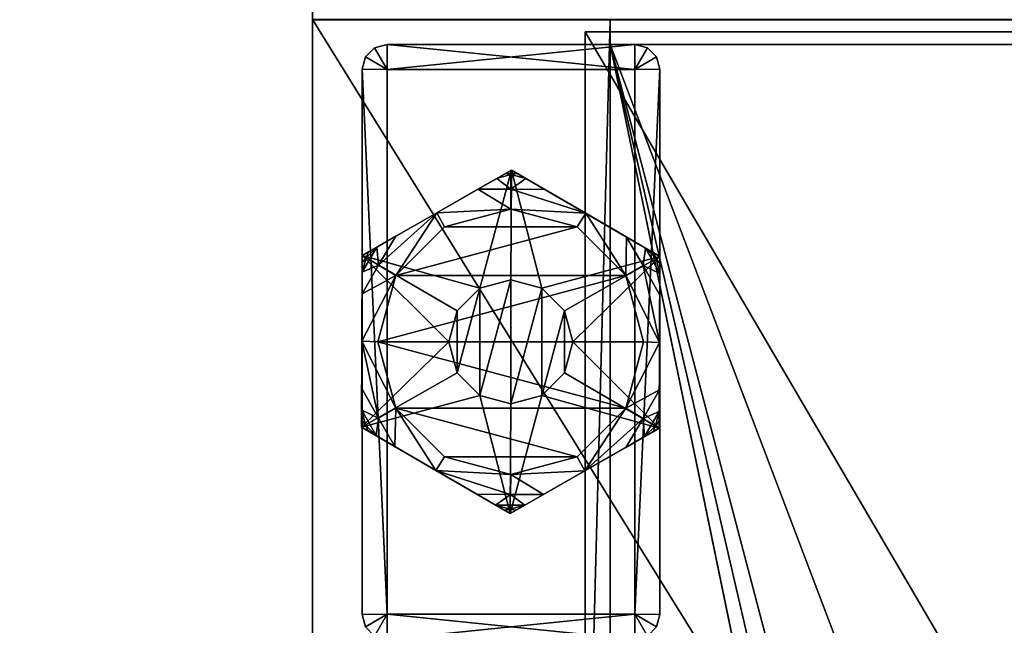
# Model space of a CAD drawing. Units: inches. Extents: x 126 to 282, y -89 to -28.
# Drawn here: x 263 to 266, y -31 to -30 of the extents above; entities that cross this region are included whole.
import ezdxf

# ---------------------------------------------------------------- set-up
doc = ezdxf.new("R2010")
doc.units = ezdxf.units.IN
doc.header["$MEASUREMENT"] = 0
for name, color, linetype in [('AFUST-3-GDPL', 250, 'Continuous'), ('AFUST-3-LGST', 253, 'Continuous'), ('AFUST-3-SHWD', 15, 'Continuous'), ('AFUST-3-SIWD', 15, 'Continuous'), ('AFUST-3-TPWD', 15, 'Continuous'), ('AFUST-P-T', 7, 'Continuous'), ('AFUWK-3-TPWD', 15, 'Continuous'), ('AFUWK-P-T', 7, 'Continuous')]:
    doc.layers.add(name, color=color, linetype=linetype)
doc.styles.get("Standard").update_dxf_attribs({"font": 'arial.ttf'})

# ---------------------------------------------------------------- blocks, each defined once
blk = doc.blocks.new('3_FLV3018-48L5SAL')
at = {"layer": 'AFUST-P-T', "flags": 1}
for tag, height in [('CAPTG', 2.5), ('CAPPN', 0.001), ('CAPMG', 0.001), ('CAPMC', 0.001), ('CAPQT', 0.001), ('CAPDH', 0.001), ('CAPGC', 0.001)]:
    blk.add_attdef(tag, (0, 0), '', height=height, dxfattribs=at)
at = {"layer": 'AFUST-3-GDPL'}
mesh = blk.add_polyface(dxfattribs=at)
corners = [(17.9061, -28.4817, -0.0527), (17.9062, -28.4569, -0.0698), (17.9061, -28.4993, -0.029), (17.9064, -28.4021, -0.0888), (17.8925, -28.0574, -0.0527), (17.8711, -28.0449, -0.0698), (17.9077, -28.0663, -0.029), (17.8237, -28.0173, -0.0888), (17.5182, -27.8571, -0.0527), (17.4967, -27.8694, -0.0698), (17.5335, -27.8483, -0.029), (17.4491, -27.8966, -0.0888), (17.1576, -28.081, -0.0527), (17.1575, -28.1058, -0.0698), (17.1576, -28.0634, -0.029), (17.1573, -28.1606, -0.0888), (17.1712, -28.5053, -0.0527), (17.1926, -28.5178, -0.0698), (17.156, -28.4964, -0.029), (17.24, -28.5454, -0.0888), (17.5335, -27.8483, 0.1875), (17.61, -28.146, 0.1875), (17.9077, -28.0663, 0.1875), (17.6672, -28.2032, 0.1875), (17.6881, -28.2813, 0.1875), (17.1576, -28.0634, 0.1875), (17.4537, -28.146, 0.1875), (17.5319, -28.1251, 0.1875), (17.156, -28.4964, 0.1875), (17.3756, -28.2813, 0.1875), (17.3965, -28.2032, 0.1875), (17.5302, -28.7144, 0.1875), (17.4537, -28.4167, 0.1875), (17.3965, -28.3595, 0.1875), (17.9061, -28.4993, 0.1875), (17.61, -28.4167, 0.1875), (17.5319, -28.4376, 0.1875), (17.6672, -28.3595, 0.1875), (17.3431, -28.6054, -0.0993), (17.4461, -28.6655, -0.0888), (17.5302, -28.7144, -0.029), (17.4935, -28.6931, -0.0698), (17.5149, -28.7055, -0.0527), (17.1568, -28.2799, -0.0993), (17.1563, -28.3992, -0.0888), (17.1561, -28.454, -0.0698), (17.156, -28.4788, -0.0527), (17.3456, -27.9558, -0.0993), (17.2421, -28.0151, -0.0888), (17.1945, -28.0423, -0.0698), (17.173, -28.0546, -0.0527), (17.7206, -27.9573, -0.0993), (17.6176, -27.8972, -0.0888), (17.5702, -27.8696, -0.0698), (17.5488, -27.8572, -0.0527), (17.9069, -28.2828, -0.0993), (17.9074, -28.1635, -0.0888), (17.9076, -28.1087, -0.0698), (17.9077, -28.0839, -0.0527), (17.5455, -28.7056, -0.0527), (17.567, -28.6933, -0.0698), (17.6146, -28.6661, -0.0888), (17.7181, -28.6069, -0.0993), (17.8216, -28.5476, -0.0888), (17.8692, -28.5204, -0.0698), (17.8907, -28.5081, -0.0527), (17.898, -28.0714, -0.0573), (17.8656, -28.0893, -0.0943), (17.8217, -28.114, -0.1078), (17.6992, -27.9915, -0.1078), (17.5319, -27.9467, -0.1078), (17.8217, -28.4487, -0.1078), (17.8665, -28.2813, -0.1078), (17.8651, -28.4744, -0.0943), (17.8967, -28.4935, -0.0573), (17.6992, -28.5712, -0.1078), (17.5319, -28.616, -0.1078), (17.5319, -28.6664, -0.0943), (17.5319, -28.7034, -0.0573), (17.3645, -28.5712, -0.1078), (17.242, -28.4487, -0.1078), (17.1981, -28.4734, -0.0943), (17.1657, -28.4913, -0.0573), (17.1972, -28.2813, -0.1078), (17.242, -28.114, -0.1078), (17.1986, -28.0883, -0.0943), (17.167, -28.0692, -0.0573), (17.3645, -27.9915, -0.1078), (17.5324, -27.8963, -0.0943), (17.5331, -27.8593, -0.0573), (17.4537, -28.4167, 1.6875), (17.5319, -28.4376, 1.6875), (17.61, -28.4167, 1.6875), (17.6672, -28.3595, 1.6875), (17.6881, -28.2813, 1.6875), (17.6672, -28.2032, 1.6875), (17.61, -28.146, 1.6875), (17.5319, -28.1251, 1.6875), (17.4537, -28.146, 1.6875), (17.3965, -28.2032, 1.6875), (17.3756, -28.2813, 1.6875), (17.3965, -28.3595, 1.6875)]
mesh.append_faces([[corners[k] for k in face] for face in [(20, 21, 22, 22), (25, 26, 20, 20), (28, 29, 25, 25), (31, 32, 28, 28), (34, 35, 31, 31), (22, 24, 34, 34), (18, 19, 28, 28), (28, 38, 31, 31), (31, 39, 40, 40), (14, 15, 25, 25), (25, 43, 28, 28), (28, 44, 18, 18), (10, 11, 20, 20), (20, 47, 25, 25), (25, 48, 14, 14), (6, 7, 22, 22), (22, 51, 20, 20), (20, 52, 10, 10), (2, 3, 34, 34), (34, 55, 22, 22), (22, 56, 6, 6), (40, 61, 31, 31), (31, 62, 34, 34), (34, 63, 2, 2), (71, 80, 72, 72), (80, 71, 79, 79), (72, 84, 68, 68), (68, 87, 69, 69), (92, 96, 91, 91), (91, 97, 90, 90), (90, 98, 101, 101), (96, 92, 95, 95)]], dxfattribs={"vtx0": -1, "vtx1": -1, "vtx2": -1})
mesh.append_faces([[corners[k] for k in face] for face in [(40, 41, 42, 42), (18, 45, 46, 46), (14, 49, 50, 50), (10, 53, 54, 54), (6, 57, 58, 58), (2, 64, 65, 65), (79, 75, 76, 76), (69, 87, 70, 70), (101, 99, 100, 100), (95, 93, 94, 94)]], dxfattribs={"vtx0": -1, "vtx2": -1})
mesh.append_faces([[corners[k] for k in face] for face in [(2, 1, 3, 3), (6, 5, 7, 7), (10, 9, 11, 11), (14, 13, 15, 15), (18, 17, 19, 19), (22, 21, 23, 23), (22, 23, 24, 24), (20, 26, 27, 27), (20, 27, 21, 21), (25, 29, 30, 30), (25, 30, 26, 26), (28, 32, 33, 33), (28, 33, 29, 29), (31, 35, 36, 36), (31, 36, 32, 32), (34, 24, 37, 37), (34, 37, 35, 35), (28, 19, 38, 38), (31, 38, 39, 39), (40, 39, 41, 41), (25, 15, 43, 43), (28, 43, 44, 44), (18, 44, 45, 45), (20, 11, 47, 47), (25, 47, 48, 48), (14, 48, 49, 49), (22, 7, 51, 51), (20, 51, 52, 52), (10, 52, 53, 53), (34, 3, 55, 55), (22, 55, 56, 56), (6, 56, 57, 57), (40, 60, 61, 61), (31, 61, 62, 62), (34, 62, 63, 63), (2, 63, 64, 64), (72, 80, 83, 83), (72, 83, 84, 84), (79, 71, 75, 75), (68, 84, 87, 87), (91, 96, 97, 97), (90, 97, 98, 98), (101, 98, 99, 99), (95, 92, 93, 93)]], dxfattribs={"vtx0": -1, "vtx2": -1, "vtx3": -1})
mesh.append_faces([[corners[k] for k in face] for face in [(0, 1, 2, 2), (4, 5, 6, 6), (8, 9, 10, 10), (12, 13, 14, 14), (16, 17, 18, 18), (59, 60, 40, 40)]], dxfattribs={"vtx1": -1, "vtx2": -1})
mesh.append_faces([[corners[k] for k in face] for face in [(4, 6, 66, 66), (66, 6, 58, 58), (66, 58, 57, 57), (56, 67, 57, 57), (57, 67, 5, 5), (57, 5, 66, 66), (66, 5, 4, 4), (56, 55, 67, 67), (67, 55, 68, 68), (67, 68, 7, 7), (7, 68, 51, 51), (51, 68, 69, 69), (51, 69, 70, 70), (3, 71, 55, 55), (55, 71, 72, 72), (55, 72, 68, 68), (71, 3, 73, 73), (73, 3, 1, 1), (73, 1, 64, 64), (64, 1, 74, 74), (64, 74, 65, 65), (65, 74, 2, 2), (2, 74, 0, 0), (0, 74, 1, 1), (64, 63, 73, 73), (73, 63, 62, 62), (73, 62, 71, 71), (71, 62, 75, 75), (75, 62, 76, 76), (76, 62, 61, 61), (76, 61, 77, 77), (77, 61, 60, 60), (77, 60, 78, 78), (78, 60, 59, 59), (78, 59, 42, 42), (42, 59, 40, 40), (42, 41, 78, 78), (78, 41, 77, 77), (41, 39, 77, 77), (77, 39, 38, 38), (77, 38, 76, 76), (76, 38, 79, 79), (79, 38, 80, 80), (80, 38, 19, 19), (80, 19, 81, 81), (81, 19, 17, 17), (81, 17, 45, 45), (45, 17, 82, 82), (45, 82, 46, 46), (46, 82, 18, 18), (18, 82, 16, 16), (16, 82, 17, 17), (45, 44, 81, 81), (81, 44, 43, 43), (81, 43, 80, 80), (80, 43, 83, 83), (83, 43, 84, 84), (84, 43, 15, 15), (84, 15, 85, 85), (85, 15, 13, 13), (85, 13, 49, 49), (49, 13, 86, 86), (49, 86, 50, 50), (50, 86, 14, 14), (14, 86, 12, 12), (12, 86, 13, 13), (49, 48, 85, 85), (85, 48, 47, 47), (85, 47, 84, 84), (84, 47, 87, 87), (87, 47, 70, 70), (70, 47, 11, 11), (70, 11, 88, 88), (88, 11, 9, 9), (88, 9, 53, 53), (53, 9, 89, 89), (53, 89, 54, 54), (54, 89, 10, 10), (10, 89, 8, 8), (8, 89, 9, 9), (53, 52, 88, 88), (88, 52, 51, 51), (88, 51, 70, 70), (7, 5, 67, 67), (90, 32, 91, 91), (91, 32, 36, 36), (91, 36, 92, 92), (92, 36, 35, 35), (92, 35, 93, 93), (93, 35, 37, 37), (93, 37, 94, 94), (94, 37, 24, 24), (94, 24, 95, 95), (95, 24, 23, 23), (95, 23, 96, 96), (96, 23, 21, 21), (96, 21, 97, 97), (97, 21, 27, 27), (97, 27, 98, 98), (98, 27, 26, 26), (98, 26, 99, 99), (99, 26, 30, 30), (99, 30, 100, 100), (100, 30, 29, 29), (100, 29, 101, 101), (101, 29, 33, 33), (101, 33, 90, 90), (90, 33, 32, 32)]], dxfattribs={"vtx2": -1})
at = {"layer": 'AFUST-3-LGST'}
mesh = blk.add_polyface(dxfattribs=at)
corners = [(17.2194, -27.5944, 0.3125), (17.8431, -27.5944, 0.3125), (17.2194, -27.5944, 7.1875), (17.8431, -27.5944, 7.1875), (17.8431, -28.9681, 0.3125), (17.9062, -27.5938, 7.1875), (17.9062, -27.5938, 0.3125), (17.8979, -27.5625, 7.1875), (17.8979, -27.5625, 0.3125), (17.875, -27.5396, 7.1875), (17.875, -27.5396, 0.3125), (17.2188, -27.5312, 7.1875), (17.2188, -27.5312, 0.3125), (17.1875, -27.5396, 7.1875), (17.1875, -27.5396, 0.3125), (17.1646, -27.5625, 7.1875), (17.1646, -27.5625, 0.3125), (17.1562, -27.5938, 0.3125), (17.1562, -28.9688, 0.3125), (17.1562, -27.5938, 7.1875), (17.8438, -27.5312, 0.3125), (17.8438, -27.5312, 7.1875), (17.9062, -28.9688, 7.1875), (17.8431, -27.5312, 7.1244), (17.2194, -27.5312, 7.1244), (17.1646, -27.5312, 7.1562), (17.8431, -27.5312, 5.7506), (17.9062, -27.5312, 7.125), (17.8979, -27.5312, 7.1562)]
mesh.append_faces([[corners[k] for k in face] for face in [(0, 20, 1, 1), (3, 11, 2, 2), (23, 11, 24, 24), (26, 27, 23, 23)]], dxfattribs={"vtx0": -1, "vtx1": -1, "vtx2": -1})
mesh.append_faces([[corners[k] for k in face] for face in [(2, 1, 3, 3), (21, 12, 11, 11), (22, 6, 5, 5)]], dxfattribs={"vtx0": -1, "vtx2": -1})
mesh.append_faces([[corners[k] for k in face] for face in [(1, 20, 10, 10), (1, 10, 8, 8), (0, 18, 17, 17), (0, 17, 16, 16), (0, 14, 12, 12), (0, 12, 20, 20), (2, 11, 13, 13), (2, 13, 15, 15), (3, 22, 5, 5), (3, 5, 7, 7), (3, 9, 21, 21), (3, 21, 11, 11), (24, 11, 13, 13), (24, 13, 25, 25), (23, 28, 9, 9)]], dxfattribs={"vtx0": -1, "vtx2": -1, "vtx3": -1})
mesh.append_faces([[corners[k] for k in face] for face in [(0, 1, 2, 2), (1, 4, 3, 3), (17, 18, 19, 19), (20, 12, 21, 21)]], dxfattribs={"vtx1": -1, "vtx2": -1})
mesh.append_faces([[corners[k] for k in face] for face in [(16, 14, 0, 0), (8, 6, 1, 1), (7, 9, 3, 3), (15, 19, 2, 2), (9, 21, 23, 23)]], dxfattribs={"vtx1": -1, "vtx2": -1, "vtx3": -1})
mesh.append_faces([[corners[k] for k in face] for face in [(5, 6, 7, 7), (7, 6, 8, 8), (7, 8, 9, 9), (9, 8, 10, 10), (11, 12, 13, 13), (13, 12, 14, 14), (13, 14, 15, 15), (15, 14, 16, 16), (15, 16, 19, 19), (19, 16, 17, 17), (9, 10, 21, 21), (21, 10, 20, 20)]], dxfattribs={"vtx2": -1})
mesh = blk.add_polyface(dxfattribs=at)
corners = [(17.8431, -28.9681, 0.3125), (17.2194, -28.9681, 0.3125), (17.8431, -28.9681, 7.1875), (17.2194, -28.9681, 7.1875), (17.2194, -27.5944, 0.3125), (17.2194, -27.5944, 7.1875), (17.8431, -27.5944, 7.1875), (17.8438, -29.0312, 7.1875), (17.8438, -29.0312, 0.3125), (17.875, -29.0229, 7.1875), (17.875, -29.0229, 0.3125), (17.8979, -29, 7.1875), (17.8979, -29, 0.3125), (17.1562, -28.9688, 7.1875), (17.1562, -28.9688, 0.3125), (17.1646, -29, 7.1875), (17.1646, -29, 0.3125), (17.1875, -29.0229, 7.1875), (17.1875, -29.0229, 0.3125), (17.2188, -29.0312, 7.1875), (17.2188, -29.0312, 0.3125), (17.1562, -27.5938, 7.1875), (17.9062, -28.9688, 0.3125), (17.9062, -27.5938, 0.3125), (17.9062, -28.9688, 7.1875), (17.8431, -27.5944, 0.3125)]
mesh.append_faces([[corners[k] for k in face] for face in [(0, 20, 1, 1), (25, 22, 0, 0), (1, 14, 4, 4), (3, 7, 2, 2), (5, 13, 3, 3), (2, 24, 6, 6)]], dxfattribs={"vtx0": -1, "vtx1": -1, "vtx2": -1})
mesh.append_faces([[corners[k] for k in face] for face in [(2, 1, 3, 3), (3, 4, 5, 5), (6, 0, 2, 2), (21, 14, 13, 13), (19, 8, 7, 7)]], dxfattribs={"vtx0": -1, "vtx2": -1})
mesh.append_faces([[corners[k] for k in face] for face in [(1, 20, 18, 18), (1, 18, 16, 16), (0, 22, 12, 12), (0, 12, 10, 10), (0, 8, 20, 20), (25, 23, 22, 22), (2, 7, 9, 9), (2, 9, 11, 11), (3, 13, 15, 15), (3, 15, 17, 17), (3, 19, 7, 7), (5, 21, 13, 13)]], dxfattribs={"vtx0": -1, "vtx2": -1, "vtx3": -1})
mesh.append_faces([[corners[k] for k in face] for face in [(0, 1, 2, 2), (1, 4, 3, 3), (22, 23, 24, 24), (20, 8, 19, 19)]], dxfattribs={"vtx1": -1, "vtx2": -1})
mesh.append_faces([[corners[k] for k in face] for face in [(10, 8, 0, 0), (16, 14, 1, 1), (17, 19, 3, 3), (11, 24, 2, 2)]], dxfattribs={"vtx1": -1, "vtx2": -1, "vtx3": -1})
mesh.append_faces([[corners[k] for k in face] for face in [(7, 8, 9, 9), (9, 8, 10, 10), (9, 10, 11, 11), (11, 10, 12, 12), (13, 14, 15, 15), (15, 14, 16, 16), (15, 16, 17, 17), (17, 16, 18, 18), (17, 18, 19, 19), (19, 18, 20, 20), (11, 12, 24, 24), (24, 12, 22, 22)]], dxfattribs={"vtx2": -1})
at = {"layer": 'AFUST-3-SHWD'}
mesh = blk.add_polyface(dxfattribs=at)
corners = [(6.0312, -1.8433, 7.1875), (6.0312, -1.8433, 7.9375), (6.2322, -2.5933, 7.1875), (6.2322, -2.5933, 7.9375), (6.7812, -3.1423, 7.1875), (6.7812, -3.1423, 7.9375), (10.5312, -3.3433, 7.1875), (10.5312, -3.3433, 7.9375), (11.2812, -3.1423, 7.1875), (11.2812, -3.1423, 7.9375), (11.8303, -2.5933, 7.1875), (11.8303, -2.5933, 7.9375), (0.7812, -29.0308, 7.9375), (0.7812, -29.0308, 7.1875), (17.2812, -29.0308, 7.9375), (17.2812, -29.0308, 7.1875), (0.7812, -0.8432, 7.9375), (0.7812, -0.8432, 7.1875), (17.2812, -0.8432, 7.9375), (17.2812, -0.8432, 7.1875), (12.0312, -0.8432, 7.9375), (12.0312, -0.8432, 7.1875), (12.0312, -1.8433, 7.9375), (12.0312, -1.8433, 7.1875), (7.5312, -3.3433, 7.9375), (7.5312, -3.3433, 7.1875), (6.0312, -0.8432, 7.9375), (6.0312, -0.8432, 7.1875)]
mesh.append_faces([[corners[k] for k in face] for face in [(17, 2, 13, 13), (13, 6, 15, 15), (15, 10, 19, 19), (1, 16, 3, 3), (3, 12, 5, 5), (5, 12, 24, 24), (24, 14, 7, 7), (7, 14, 9, 9), (9, 14, 11, 11), (11, 18, 22, 22)]], dxfattribs={"vtx0": -1, "vtx1": -1, "vtx2": -1})
mesh.append_faces([[corners[k] for k in face] for face in [(14, 13, 15, 15), (13, 16, 17, 17), (19, 14, 15, 15), (21, 18, 19, 19), (23, 20, 21, 21), (25, 7, 6, 6), (27, 1, 0, 0), (17, 26, 27, 27), (19, 23, 21, 21), (22, 18, 20, 20)]], dxfattribs={"vtx0": -1, "vtx2": -1})
mesh.append_faces([[corners[k] for k in face] for face in [(17, 0, 2, 2), (13, 2, 4, 4), (13, 4, 25, 25), (15, 6, 8, 8), (15, 8, 10, 10), (19, 10, 23, 23), (3, 16, 12, 12), (24, 12, 14, 14), (11, 14, 18, 18)]], dxfattribs={"vtx0": -1, "vtx2": -1, "vtx3": -1})
mesh.append_faces([[corners[k] for k in face] for face in [(12, 13, 14, 14), (12, 16, 13, 13), (18, 14, 19, 19), (20, 18, 21, 21), (22, 20, 23, 23), (24, 7, 25, 25), (26, 1, 27, 27), (16, 26, 17, 17), (27, 0, 17, 17), (26, 16, 1, 1)]], dxfattribs={"vtx1": -1, "vtx2": -1})
mesh.append_faces([[corners[k] for k in face] for face in [(25, 6, 13, 13)]], dxfattribs={"vtx1": -1, "vtx2": -1, "vtx3": -1})
mesh.append_faces([[corners[k] for k in face] for face in [(0, 1, 2, 2), (2, 1, 3, 3), (2, 3, 4, 4), (4, 3, 5, 5), (6, 7, 8, 8), (8, 7, 9, 9), (8, 9, 10, 10), (10, 9, 11, 11), (10, 11, 23, 23), (23, 11, 22, 22), (4, 5, 25, 25), (25, 5, 24, 24)]], dxfattribs={"vtx2": -1})
mesh = blk.add_polyface(dxfattribs=at)
corners = [(18.0312, -0.8438, 28.9375), (18.0312, -29.0933, 28.9375), (18.0312, -0.8438, 27.8125), (18.0312, -29.0933, 27.8125), (0.7812, -0.8432, 28.9375), (0.7812, -0.8432, 27.8125), (0.7812, -29.0933, 28.9375), (0.7812, -29.0933, 27.8125)]
mesh.append_faces([[corners[k] for k in face] for face in [(2, 1, 3, 3), (5, 0, 2, 2), (7, 4, 5, 5), (3, 6, 7, 7), (6, 0, 4, 4), (2, 7, 5, 5)]], dxfattribs={"vtx0": -1, "vtx2": -1})
mesh.append_faces([[corners[k] for k in face] for face in [(0, 1, 2, 2), (4, 0, 5, 5), (6, 4, 7, 7), (1, 6, 3, 3), (1, 0, 6, 6), (3, 7, 2, 2)]], dxfattribs={"vtx1": -1, "vtx2": -1})
mesh = blk.add_polyface(dxfattribs=at)
corners = [(0.8443, -0.875, 38.2201), (0.8443, -29.0625, 38.2201), (0.8443, -0.875, 38.9701), (0.8443, -29.0625, 38.9701), (17.3442, -0.875, 38.2201), (17.3442, -0.875, 38.9701), (17.3442, -29.0625, 38.2201), (17.3442, -29.0625, 38.9701)]
mesh.append_faces([[corners[k] for k in face] for face in [(2, 1, 3, 3), (5, 0, 2, 2), (7, 4, 5, 5), (3, 6, 7, 7), (3, 5, 2, 2), (6, 0, 4, 4)]], dxfattribs={"vtx0": -1, "vtx2": -1})
mesh.append_faces([[corners[k] for k in face] for face in [(0, 1, 2, 2), (4, 0, 5, 5), (6, 4, 7, 7), (1, 6, 3, 3), (7, 5, 3, 3), (1, 0, 6, 6)]], dxfattribs={"vtx1": -1, "vtx2": -1})
at = {"layer": 'AFUST-3-SIWD'}
mesh = blk.add_polyface(dxfattribs=at)
corners = [(17.2812, -0.8432, 7.1875), (17.2812, -29.0933, 7.1875), (17.2812, -0.8432, 27.8125), (17.2812, -29.0933, 27.8125), (18.0312, -0.8438, 7.1875), (18.0312, -0.8438, 27.8125), (18.0312, -29.0933, 7.1875), (18.0312, -29.0933, 27.8125)]
mesh.append_faces([[corners[k] for k in face] for face in [(2, 1, 3, 3), (5, 0, 2, 2), (7, 4, 5, 5), (3, 6, 7, 7), (4, 1, 0, 0), (3, 5, 2, 2)]], dxfattribs={"vtx0": -1, "vtx2": -1})
mesh.append_faces([[corners[k] for k in face] for face in [(0, 1, 2, 2), (4, 0, 5, 5), (6, 4, 7, 7), (1, 6, 3, 3), (6, 1, 4, 4), (7, 5, 3, 3)]], dxfattribs={"vtx1": -1, "vtx2": -1})
at = {"layer": 'AFUST-3-TPWD'}
mesh = blk.add_polyface(dxfattribs=at)
corners = [(0, -29.0938, 48), (0, 0, 48), (0, -29.0938, 47.25), (0, 0, 47.25), (18.0312, -29.0938, 48), (18.0312, -29.0938, 47.25), (18.0312, 0, 48), (18.0312, 0, 47.25)]
mesh.append_faces([[corners[k] for k in face] for face in [(2, 1, 3, 3), (5, 0, 2, 2), (7, 4, 5, 5), (3, 6, 7, 7), (4, 1, 0, 0), (2, 7, 5, 5)]], dxfattribs={"vtx0": -1, "vtx2": -1})
mesh.append_faces([[corners[k] for k in face] for face in [(0, 1, 2, 2), (4, 0, 5, 5), (6, 4, 7, 7), (1, 6, 3, 3), (6, 1, 4, 4), (3, 7, 2, 2)]], dxfattribs={"vtx1": -1, "vtx2": -1})
blk = doc.blocks.new('3_FLV6060-29B1-2-WS')
at = {"layer": 'AFUWK-P-T', "flags": 1}
for tag, height in [('CAPTG', 2.5), ('CAPPN', 0.001), ('CAPMG', 0.001), ('CAPMC', 0.001), ('CAPQT', 0.001), ('CAPDH', 0.001), ('CAPGC', 0.001)]:
    blk.add_attdef(tag, (0, 0), '', height=height, dxfattribs=at)
at = {"layer": 'AFUWK-3-TPWD'}
mesh = blk.add_polyface(dxfattribs=at)
corners = [(60, -0.0591, 27.8283), (60, -0.0158, 27.8716), (60, -0.1181, 27.8125), (60, -27.5, 27.8125), (60, 0, 27.9306), (60, 0, 28.8819), (60, -27.5, 29), (60, -0.0158, 28.9409), (60, -0.1181, 29), (60, -0.0591, 28.9842), (0, -27.5, 29), (0, -27.5, 27.8125), (0, -0.1181, 29), (0, 0, 28.8819), (0, -0.0158, 28.9409), (0, -0.0591, 28.9842), (0, -0.1181, 27.8125), (0, -0.0591, 27.8283), (0, -0.0158, 27.8716), (0, 0, 27.9306)]
mesh.append_faces([[corners[k] for k in face] for face in [(2, 1, 3, 3), (3, 5, 6, 6), (6, 7, 8, 8), (11, 18, 16, 16), (13, 10, 14, 14)]], dxfattribs={"vtx0": -1, "vtx1": -1, "vtx2": -1})
mesh.append_faces([[corners[k] for k in face] for face in [(8, 7, 9, 9), (3, 10, 11, 11), (8, 10, 6, 6), (3, 16, 2, 2), (16, 18, 17, 17), (14, 12, 15, 15), (5, 19, 13, 13)]], dxfattribs={"vtx0": -1, "vtx2": -1})
mesh.append_faces([[corners[k] for k in face] for face in [(3, 1, 4, 4), (3, 4, 5, 5), (6, 5, 7, 7), (11, 19, 18, 18), (14, 10, 12, 12)]], dxfattribs={"vtx0": -1, "vtx2": -1, "vtx3": -1})
mesh.append_faces([[corners[k] for k in face] for face in [(0, 1, 2, 2), (6, 10, 3, 3), (12, 10, 8, 8), (11, 16, 3, 3), (4, 19, 5, 5)]], dxfattribs={"vtx1": -1, "vtx2": -1})
mesh.append_faces([[corners[k] for k in face] for face in [(13, 19, 11, 11), (11, 10, 13, 13)]], dxfattribs={"vtx1": -1, "vtx2": -1, "vtx3": -1})
mesh.append_faces([[corners[k] for k in face] for face in [(13, 14, 5, 5), (5, 14, 7, 7), (7, 14, 15, 15), (7, 15, 9, 9), (9, 15, 12, 12), (9, 12, 8, 8), (16, 17, 2, 2), (2, 17, 0, 0), (0, 17, 18, 18), (0, 18, 1, 1), (1, 18, 19, 19), (1, 19, 4, 4)]], dxfattribs={"vtx2": -1})

msp = doc.modelspace()

# ---------------------------------------------------------------- block references
at = {"rotation": 180}
msp.add_blockref('3_FLV3018-48L5SAL', (282.1464, -58.6197), dxfattribs=at)
msp.add_blockref('3_FLV6060-29B1-2-WS', (204.1152, -28.6197))

doc.saveas('drawing.dxf')
